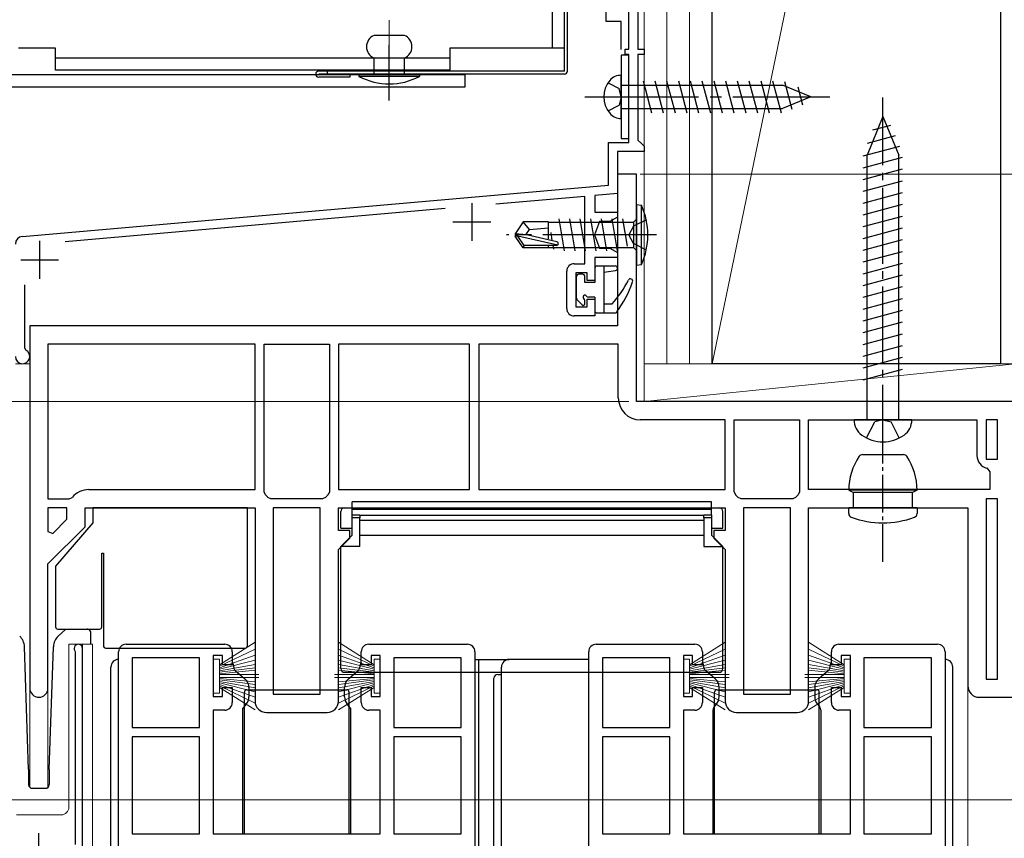
# Model space of a CAD drawing. Extents: x 0 to 1050, y 0 to 1563.
# Drawn here: x 297 to 427, y 1018 to 1126 of the extents above; entities that cross this region are included whole.
import ezdxf

# ---------------------------------------------------------------- set-up
doc = ezdxf.new("R2010")
doc.units = 0
doc.linetypes.add('YCENTER_1', pattern=[13, 10, -1, 1, -1])
doc.linetypes.add('YHIDDEN_1', pattern=[4, 3, -1])
for name, color, linetype, lineweight in [('YKK_11', 7, 'CONTINUOUS', 30), ('YKK_12', 2, 'CONTINUOUS', 13), ('YKK_13', 4, 'CONTINUOUS', 30), ('YKK_D', 6, 'CONTINUOUS', 13), ('YSS_K', 3, 'CONTINUOUS', 13), ('YSS_KE', 3, 'CONTINUOUS', 30)]:
    doc.layers.add(name, color=color, linetype=linetype, lineweight=lineweight)

msp = doc.modelspace()

# ---------------------------------------------------------------- linework, layer by layer
at = {"layer": 'YKK_11', "linetype": 'ByBlock', "lineweight": -2, "ltscale": 0.5}
for p, q in [((377, 1122.17), (377, 1130.17)), ((378.2, 1129.47), (378.2, 1122.17)), ((376.5, 1121.47), (376.5, 1122.17)), ((376.5, 1122.17), (377, 1122.17)), ((378.2, 1122.17), (379, 1122.17)), ((379, 1122.17), (379, 1121.47)), ((377, 1121.47), (376.5, 1121.47)), ((377, 1109.87), (377, 1121.47)), ((379, 1121.47), (378.2, 1121.47)), ((378.2, 1121.47), (378.2, 1110.17)), ((378.2, 1110.17), (378.7, 1109.67)), ((374.3, 1104.22), (374.3, 1109.87)), ((374.3, 1109.87), (377, 1109.87)), ((378.7, 1109.67), (379, 1109.37)), ((379, 1109.37), (379, 1108.67)), ((379, 1108.67), (375.5, 1108.67)), ((375.5, 1108.67), (375.5, 1103.12)), ((378, 1105.67), (375.5, 1105.67)), ((375.5, 1105.67), (375.5, 1085.67)), ((378, 1075.67), (378, 1105.67)), ((297.02, 1097.45), (374.3, 1104.22)), ((371.2, 1102.74), (359.47, 1101.71)), ((371.2, 1093.87), (371.2, 1102.74)), ((375.5, 1103.12), (372.5, 1102.85)), ((372.5, 1102.85), (372.5, 1100.67)), ((352.78, 1101.13), (302.65, 1096.74)), ((372.5, 1100.67), (375.5, 1100.67)), ((375.5, 1100), (374.5, 1099.42)), ((375.5, 1100.67), (375.5, 1100)), ((373.12, 1099.42), (372.48, 1097.67)), ((374.5, 1099.42), (373.12, 1099.42)), ((372.48, 1097.67), (373.12, 1095.92)), ((373.12, 1095.92), (374.5, 1095.92)), ((374.5, 1095.92), (375.5, 1095.35)), ((375.5, 1094.67), (372.5, 1094.67)), ((372.5, 1094.67), (372.5, 1091.67)), ((375.5, 1095.35), (375.5, 1094.67)), ((369.8, 1093.87), (371.2, 1093.87)), ((368.8, 1087.97), (368.8, 1092.87)), ((371.5, 1092.67), (370, 1092.67)), ((370, 1092.67), (370, 1088.17)), ((371.5, 1091.67), (371.5, 1092.67)), ((297.3, 1091.1), (297.3, 1082.75)), ((372.5, 1091.67), (371.5, 1091.67)), ((370, 1088.17), (371.5, 1088.17)), ((371.5, 1088.17), (371.5, 1089.17)), ((371.5, 1089.17), (372.5, 1089.17)), ((372.5, 1089.17), (372.5, 1086.97)), ((372.5, 1086.97), (369.8, 1086.97)), ((375.5, 1085.67), (298, 1085.67)), ((298, 1085.67), (298, 1037.87)), ((327.7, 1083.27), (300.4, 1083.27)), ((300.4, 1083.27), (300.4, 1062.87)), ((327.7, 1064.07), (327.7, 1083.27)), ((328.9, 1063.77), (328.9, 1083.27)), ((328.9, 1083.27), (337.5, 1083.27)), ((337.5, 1083.27), (337.5, 1063.77)), ((356, 1083.27), (338.7, 1083.27)), ((338.7, 1083.27), (338.7, 1064.07)), ((356, 1064.07), (356, 1083.27)), ((375.6, 1083.27), (357.2, 1083.27)), ((357.2, 1083.27), (357.2, 1064.07)), ((375.6, 1076.17), (375.6, 1083.27)), ((297.3, 1082.75), (297.47, 1082.48)), ((428, 1075.67), (378, 1075.67)), ((389.7, 1073.27), (378.5, 1073.27)), ((389.7, 1064.07), (389.7, 1073.27)), ((390.9, 1063.77), (390.9, 1073.27)), ((390.9, 1073.27), (399.5, 1073.27)), ((399.5, 1073.27), (399.5, 1063.77)), ((400.7, 1064.07), (400.7, 1073.27)), ((400.7, 1073.27), (422.9, 1073.27)), ((422.9, 1073.27), (422.9, 1068.57)), ((425.6, 1073.27), (424.1, 1073.27)), ((424.1, 1073.27), (424.1, 1068.07)), ((425.6, 1068.07), (425.6, 1073.27)), ((424.1, 1068.07), (425.6, 1068.07)), ((424.22, 1066.92), (424.6, 1066.43)), ((424.6, 1066.43), (424.6, 1064.07)), ((305.8, 1064.07), (327.7, 1064.07)), ((329.08, 1063.38), (328.9, 1063.77)), ((337.5, 1063.77), (337.33, 1063.38)), ((338.7, 1064.07), (356, 1064.07)), ((357.2, 1064.07), (389.7, 1064.07)), ((391.08, 1063.38), (390.9, 1063.77)), ((399.5, 1063.77), (399.33, 1063.38)), ((424.6, 1064.07), (400.7, 1064.07)), ((300.4, 1062.87), (303.21, 1062.87)), ((303.21, 1062.87), (303.59, 1063.05)), ((329.79, 1062.87), (329.41, 1063.05)), ((336.61, 1062.87), (329.79, 1062.87)), ((336.99, 1063.05), (336.61, 1062.87)), ((391.79, 1062.87), (391.41, 1063.05)), ((398.61, 1062.87), (391.79, 1062.87)), ((398.99, 1063.05), (398.61, 1062.87)), ((425.6, 1062.87), (424.1, 1062.87)), ((424.1, 1062.87), (424.1, 1039.07)), ((425.6, 1039.07), (425.6, 1062.87)), ((300.4, 1061.67), (300.4, 1058.54)), ((302.9, 1061.67), (300.4, 1061.67)), ((302.9, 1060.17), (302.9, 1061.67)), ((305.3, 1059.17), (305.3, 1061.67)), ((305.3, 1061.67), (327.7, 1061.67)), ((327.7, 1061.67), (327.7, 1036.17)), ((330.1, 1061.67), (330.1, 1037.07)), ((336.3, 1061.67), (330.1, 1061.67)), ((336.3, 1037.07), (336.3, 1061.67)), ((338.7, 1058.67), (338.7, 1061.67)), ((338.7, 1061.67), (389.7, 1061.67)), ((389.7, 1061.67), (389.7, 1058.67)), ((392.1, 1061.67), (392.1, 1037.07)), ((398.3, 1061.67), (392.1, 1061.67)), ((398.3, 1037.07), (398.3, 1061.67)), ((400.7, 1036.17), (400.7, 1061.67)), ((400.7, 1061.67), (421.7, 1061.67)), ((421.7, 1061.67), (421.7, 1038.17)), ((301.02, 1058.29), (302.9, 1060.17)), ((300.4, 1054.27), (305.3, 1059.17)), ((300.4, 1058.54), (301.02, 1058.29)), ((340.2, 1058.67), (338.7, 1058.67)), ((340.2, 1057.67), (340.2, 1058.67)), ((389.7, 1058.67), (388.2, 1058.67)), ((388.2, 1058.67), (388.2, 1057.67)), ((338.7, 1056.17), (340.2, 1057.67)), ((388.2, 1057.67), (389.7, 1056.17)), ((338.7, 1036.17), (338.7, 1056.17)), ((389.7, 1056.17), (389.7, 1036.17)), ((300.4, 1037.87), (300.4, 1054.27)), ((303.95, 1042.81), (304, 1042.64)), ((304, 1042.64), (304, 1017.27)), ((304.95, 1005.27), (304.95, 1043.12)), ((309.7, 983.67), (309.7, 1042.67)), ((310.7, 1043.67), (323.7, 1043.67)), ((324.7, 1042.67), (324.7, 1040.97)), ((341.7, 1040.97), (341.7, 1042.67)), ((342.7, 1043.67), (355.7, 1043.67)), ((356.7, 1042.67), (356.7, 985.67)), ((371.7, 983.67), (371.7, 1042.67)), ((372.7, 1043.67), (385.7, 1043.67)), ((386.7, 1042.67), (386.7, 1040.97)), ((403.7, 1040.97), (403.7, 1042.67)), ((404.7, 1043.67), (417.7, 1043.67)), ((418.7, 1042.67), (418.7, 985.67)), ((311.5, 1041.87), (311.5, 1032.67)), ((320.4, 1041.87), (311.5, 1041.87)), ((320.4, 1032.67), (320.4, 1041.87)), ((323.4, 1042.17), (322.2, 1042.17)), ((322.2, 1042.17), (322.2, 1036.77)), ((323.4, 1040.97), (323.4, 1042.17)), ((344.2, 1042.17), (343, 1042.17)), ((343, 1042.17), (343, 1040.97)), ((344.2, 1036.77), (344.2, 1042.17)), ((354.9, 1041.87), (346, 1041.87)), ((346, 1041.87), (346, 1032.67)), ((354.9, 1032.67), (354.9, 1041.87)), ((373.5, 1041.87), (373.5, 1032.67)), ((382.4, 1041.87), (373.5, 1041.87)), ((382.4, 1032.67), (382.4, 1041.87)), ((385.4, 1042.17), (384.2, 1042.17)), ((384.2, 1042.17), (384.2, 1036.77)), ((385.4, 1040.97), (385.4, 1042.17)), ((406.2, 1042.17), (405, 1042.17)), ((405, 1042.17), (405, 1040.97)), ((406.2, 1036.77), (406.2, 1042.17)), ((416.9, 1041.87), (408, 1041.87)), ((408, 1041.87), (408, 1032.67)), ((416.9, 1032.67), (416.9, 1041.87)), ((324.7, 1040.97), (323.4, 1040.97)), ((343, 1040.97), (341.7, 1040.97)), ((386.7, 1040.97), (385.4, 1040.97)), ((405, 1040.97), (403.7, 1040.97)), ((424.1, 1039.07), (425.6, 1039.07)), ((323.4, 1036.77), (323.4, 1037.97)), ((323.4, 1037.97), (324.7, 1037.97)), ((324.7, 1037.97), (324.7, 1035.97)), ((341.7, 1035.97), (341.7, 1037.97)), ((341.7, 1037.97), (343, 1037.97)), ((343, 1037.97), (343, 1036.77)), ((385.4, 1036.77), (385.4, 1037.97)), ((385.4, 1037.97), (386.7, 1037.97)), ((386.7, 1037.97), (386.7, 1035.97)), ((403.7, 1035.97), (403.7, 1037.97)), ((403.7, 1037.97), (405, 1037.97)), ((405, 1037.97), (405, 1036.77)), ((322.2, 1036.77), (323.4, 1036.77)), ((330.1, 1037.07), (336.3, 1037.07)), ((343, 1036.77), (344.2, 1036.77)), ((384.2, 1036.77), (385.4, 1036.77)), ((392.1, 1037.07), (398.3, 1037.07)), ((405, 1036.77), (406.2, 1036.77)), ((423.2, 1036.67), (428, 1036.67)), ((323.7, 1034.97), (322.2, 1034.97)), ((322.2, 1034.97), (322.2, 1018.67)), ((344.2, 1034.97), (342.7, 1034.97)), ((344.2, 1018.67), (344.2, 1034.97)), ((385.7, 1034.97), (384.2, 1034.97)), ((384.2, 1034.97), (384.2, 1018.67)), ((406.2, 1034.97), (404.7, 1034.97)), ((406.2, 1018.67), (406.2, 1034.97)), ((329.2, 1034.67), (337.2, 1034.67)), ((391.2, 1034.67), (399.2, 1034.67)), ((311.5, 1032.67), (320.4, 1032.67)), ((346, 1032.67), (354.9, 1032.67)), ((373.5, 1032.67), (382.4, 1032.67)), ((408, 1032.67), (416.9, 1032.67)), ((311.5, 1031.47), (311.5, 1018.67)), ((320.4, 1031.47), (311.5, 1031.47)), ((320.4, 1018.67), (320.4, 1031.47)), ((346, 1031.47), (346, 1018.67)), ((354.9, 1031.47), (346, 1031.47)), ((354.9, 1018.67), (354.9, 1031.47)), ((373.5, 1031.47), (373.5, 1018.67)), ((382.4, 1031.47), (373.5, 1031.47)), ((382.4, 1018.67), (382.4, 1031.47)), ((408, 1031.47), (408, 1018.67)), ((416.9, 1031.47), (408, 1031.47)), ((416.9, 1018.67), (416.9, 1031.47)), ((311.5, 1018.67), (320.4, 1018.67)), ((322.2, 1018.67), (344.2, 1018.67)), ((346, 1018.67), (354.9, 1018.67)), ((373.5, 1018.67), (382.4, 1018.67)), ((384.2, 1018.67), (406.2, 1018.67)), ((408, 1018.67), (416.9, 1018.67))]:
    msp.add_line(p, q, dxfattribs=at)
at = {"layer": 'YKK_11', "ltscale": 0.5}
for p, q in [((356.3, 1101.87), (356.3, 1096.87)), ((353.8, 1099.37), (358.8, 1099.37)), ((299.3, 1096.87), (299.3, 1091.87)), ((296.8, 1094.37), (301.8, 1094.37)), ((299.2, 1013.77), (299.2, 1018.77))]:
    msp.add_line(p, q, dxfattribs=at)
at = {"layer": 'YKK_11', "linetype": 'ByBlock', "lineweight": -2, "ltscale": 0.5}
for centre, radius, start, end in [((297.1, 1096.46), 1, 95, 180), ((369.8, 1092.87), 1, 90, 180), ((369.8, 1087.97), 1, 180, 270), ((297.05, 1081.62), 0.95, 180, 63.8961), ((378.5, 1076.17), 2.9, 180, 270), ((424.6, 1068.57), 1.7, 180, 256.8634), ((305.8, 1061.17), 2.9, 90, 139.6798), ((327.2, 1061.17), 2.9, 40.3202, 49.6798), ((339.2, 1061.17), 2.9, 130.3202, 139.6798), ((389.2, 1061.17), 2.9, 40.3202, 49.6798), ((401.2, 1061.17), 2.9, 130.3202, 139.6798), ((304.4, 1043.12), 0.55, 360, 214.5606), ((310.7, 1042.67), 1, 90, 180), ((323.7, 1042.67), 1, 0, 90), ((342.7, 1042.67), 1, 90, 180), ((355.7, 1042.67), 1, 0, 90), ((372.7, 1042.67), 1, 90, 180), ((385.7, 1042.67), 1, 0, 90), ((404.7, 1042.67), 1, 90, 180), ((417.7, 1042.67), 1, 0, 90), ((299.2, 1037.87), 1.2, 180, 0), ((423.2, 1038.17), 1.5, 180, 270), ((329.2, 1036.17), 1.5, 180, 270), ((337.2, 1036.17), 1.5, 270, 360), ((391.2, 1036.17), 1.5, 180, 270), ((399.2, 1036.17), 1.5, 270, 360), ((323.7, 1035.97), 1, 270, 360), ((342.7, 1035.97), 1, 180, 270), ((385.7, 1035.97), 1, 270, 360), ((404.7, 1035.97), 1, 180, 270)]:
    msp.add_arc(centre, radius, start, end, dxfattribs=at)
at = {"layer": 'YKK_12', "ltscale": 1.5}
msp.add_line((379, 1351.97), (379, 1075.67), dxfattribs=at)
at = {"layer": 'YKK_12'}
for p, q in [((296.1, 1080.67), (298, 1080.67)), ((298, 1080.67), (298, 1024.8)), ((303.15, 1043.67), (303.15, 1022.17)), ((303.15, 1043.67), (306.25, 1043.67)), ((304.95, 1043.67), (304.95, 1005.77)), ((306.25, 1043.67), (306.25, 882.67)), ((298, 1037.87), (298, 1024.8)), ((300.4, 1037.87), (300.4, 1024.8)), ((421.7, 1038.17), (421.7, 882.67)), ((296.25, 1021.17), (302.15, 1021.17))]:
    msp.add_line(p, q, dxfattribs=at)
msp.add_arc((302.15, 1022.17), 1, 270, 0, dxfattribs=at)
at = {"layer": 'YKK_13', "ltscale": 1.5}
for p, q in [((368.5, 1119.27), (368.5, 1290.57)), ((368.9, 1119.27), (368.9, 1290.57)), ((347.4, 1123.98), (343.4, 1123.98)), ((343.4, 1118.78), (343.4, 1120.98)), ((347.4, 1118.78), (347.4, 1120.98)), ((377, 1121.37), (376, 1121.37)), ((376, 1121.37), (376, 1110.37)), ((377, 1110.37), (377, 1121.37)), ((368.5, 1119.27), (336.1, 1119.27)), ((337.2, 1119.27), (337.2, 1118.87)), ((355.4, 1118.78), (276, 1118.78)), ((368.5, 1118.87), (336.1, 1118.87)), ((340.2, 1118.47), (336.1, 1118.47)), ((340.2, 1118.87), (340.2, 1118.47)), ((349.4, 1118.78), (341.4, 1118.78)), ((341.4, 1118.78), (341.4, 1118.58)), ((349.4, 1118.58), (341.4, 1118.58)), ((349.4, 1118.78), (349.4, 1118.58)), ((355.4, 1117.18), (355.4, 1118.87)), ((376, 1113.02), (376, 1118.72)), ((378.86, 1117.97), (379.98, 1113.77)), ((380.41, 1117.97), (381.54, 1113.77)), ((381.96, 1117.97), (383.09, 1113.77)), ((383.52, 1117.97), (384.64, 1113.77)), ((385.07, 1117.97), (386.2, 1113.77)), ((386.62, 1117.97), (387.75, 1113.77)), ((388.18, 1117.97), (389.3, 1113.77)), ((389.73, 1117.97), (390.85, 1113.77)), ((391.28, 1117.97), (392.41, 1113.77)), ((392.83, 1117.97), (393.96, 1113.77)), ((394.39, 1117.97), (395.51, 1113.77)), ((395.94, 1117.97), (397.07, 1113.77)), ((397.51, 1117.92), (398.49, 1114.24)), ((276, 1117.18), (355.4, 1117.18)), ((376, 1117.42), (397.26, 1117.42)), ((401, 1115.87), (397.26, 1117.42)), ((399.26, 1117.19), (399.89, 1114.82)), ((401, 1115.87), (397.26, 1114.32)), ((401, 1115.87), (397.26, 1114.32)), ((376, 1114.32), (397.26, 1114.32)), ((376, 1110.37), (377, 1110.37)), ((378, 1101.67), (378, 1093.67)), ((378, 1101.67), (378.66, 1101.6)), ((378.66, 1093.75), (378.66, 1101.6)), ((367.75, 1099.77), (368.45, 1095.57)), ((369.15, 1099.77), (369.85, 1095.57)), ((370.55, 1099.77), (371.25, 1095.57)), ((371.95, 1099.77), (372.65, 1095.57)), ((373.35, 1099.77), (374.05, 1095.57)), ((374.75, 1099.77), (375.45, 1095.57)), ((376.15, 1099.77), (376.75, 1096.17)), ((378, 1099.75), (377.6, 1099.35)), ((363.05, 1099.37), (362, 1097.82)), ((366.4, 1099.37), (363.05, 1099.37)), ((363.9, 1098.37), (363.05, 1099.37)), ((363.9, 1098.37), (366.4, 1098.62)), ((366.4, 1097.13), (366.4, 1099.37)), ((366.4, 1099.35), (376.46, 1099.35)), ((376.46, 1099.35), (377.6, 1099.35)), ((377.6, 1099.35), (377.6, 1096)), ((362, 1097.82), (362, 1097.52)), ((363.51, 1097.67), (362, 1097.82)), ((363.51, 1097.67), (362, 1097.67)), ((363.05, 1095.97), (362, 1097.52)), ((362.36, 1097.52), (362, 1097.52)), ((367.61, 1096.33), (362.36, 1097.52)), ((363.21, 1096.27), (362.36, 1097.52)), ((363.4, 1097.67), (363.9, 1098.37)), ((367.51, 1096.76), (363.51, 1097.67)), ((366.69, 1097.97), (366.86, 1096.91)), ((363.05, 1095.97), (363.21, 1096.27)), ((366.4, 1095.97), (363.05, 1095.97)), ((367.45, 1096.27), (363.21, 1096.27)), ((366.4, 1095.97), (366.4, 1096.27)), ((366.4, 1095.99), (375.8, 1096)), ((366.97, 1096.27), (367.05, 1095.77)), ((375.8, 1096), (377.6, 1096)), ((378, 1095.6), (377.6, 1096)), ((372.5, 1093.27), (372.5, 1091.37)), ((372.8, 1093.57), (375.2, 1093.57)), ((373.7, 1093.57), (373.7, 1087.37)), ((378, 1093.67), (378.66, 1093.75)), ((370.1, 1089.32), (370.1, 1092.17)), ((370.9, 1092.47), (370.4, 1092.47)), ((371.2, 1091.37), (371.2, 1092.17)), ((373.7, 1092.77), (375.24, 1092.98)), ((372.5, 1091.37), (371.2, 1091.37)), ((372.5, 1089.47), (371.66, 1089.47)), ((372.5, 1089.47), (372.5, 1087.67)), ((370.86, 1088.43), (370.19, 1089.1)), ((371.2, 1088.57), (371.2, 1089.01)), ((373.7, 1088.57), (374.8, 1088.57)), ((372.8, 1087.37), (375.15, 1087.37))]:
    msp.add_line(p, q, dxfattribs=at)
at = {"layer": 'YKK_13'}
for p, q in [((366.9, 1286.18), (366.9, 1122.28)), ((368.5, 1122.28), (368.5, 1286.18)), ((301.4, 1122.28), (296.5, 1122.28)), ((301.4, 1119.38), (301.4, 1122.28)), ((368.5, 1122.28), (353.4, 1122.28)), ((353.4, 1122.28), (353.4, 1119.38)), ((353.4, 1120.98), (301.4, 1120.98)), ((353.4, 1119.38), (301.4, 1119.38)), ((410.5, 1113.27), (408.4, 1108.2)), ((410.5, 1113.27), (412.6, 1108.2)), ((409.18, 1111.53), (411.56, 1112.16)), ((408.46, 1109.78), (412.14, 1110.77)), ((407.9, 1108.08), (412.72, 1109.37)), ((407.9, 1106.52), (413.1, 1107.92)), ((408.4, 1073.27), (408.4, 1108.2)), ((412.6, 1073.27), (412.6, 1108.2)), ((407.9, 1104.97), (413.1, 1106.37)), ((407.9, 1103.42), (413.1, 1104.81)), ((407.9, 1101.87), (413.1, 1103.26)), ((407.9, 1100.31), (413.1, 1101.71)), ((407.9, 1098.76), (413.1, 1100.15)), ((407.9, 1097.21), (413.1, 1098.6)), ((407.9, 1095.65), (413.1, 1097.05)), ((407.9, 1094.1), (413.1, 1095.49)), ((407.9, 1092.55), (413.1, 1093.94)), ((407.9, 1091), (413.1, 1092.39)), ((407.9, 1089.44), (413.1, 1090.84)), ((407.9, 1087.89), (413.1, 1089.28)), ((407.9, 1086.34), (413.1, 1087.73)), ((407.9, 1084.78), (413.1, 1086.18)), ((407.9, 1083.23), (413.1, 1084.62)), ((407.9, 1081.68), (413.1, 1083.07)), ((407.9, 1080.13), (413.1, 1081.52)), ((407.9, 1078.57), (413.1, 1079.97)), ((414.3, 1073.27), (406.7, 1073.27)), ((387.9, 1062.46), (340.5, 1062.46)), ((340.5, 1061.47), (340.5, 1062.46)), ((387.9, 1061.47), (387.9, 1062.46)), ((306.3, 1061.67), (306.3, 1059.67)), ((326.7, 1061.67), (306.3, 1061.67)), ((326.7, 1043.47), (326.7, 1061.67)), ((339, 1058.97), (339, 1061.17)), ((339.5, 1061.67), (340.5, 1061.67)), ((340.5, 1061.47), (387.9, 1061.47)), ((340.5, 1060.74), (340.5, 1061.47)), ((387.9, 1061.67), (388.9, 1061.67)), ((387.9, 1060.74), (387.9, 1061.47)), ((389.4, 1058.97), (389.4, 1061.17)), ((306.3, 1059.67), (301.4, 1053.97)), ((340.5, 1060.74), (341.5, 1060.74)), ((340.5, 1060.33), (340.5, 1060.74)), ((341.5, 1060.33), (340.5, 1060.33)), ((340.5, 1058.07), (340.5, 1060.33)), ((341.5, 1060.74), (341.5, 1060.33)), ((341.5, 1060.7), (386.9, 1060.7)), ((341.5, 1056.57), (341.5, 1060.33)), ((386.9, 1059.98), (341.5, 1059.98)), ((386.9, 1060.74), (387.9, 1060.74)), ((386.9, 1060.33), (386.9, 1060.74)), ((387.9, 1060.33), (386.9, 1060.33)), ((386.9, 1060.33), (386.9, 1056.57)), ((387.9, 1060.74), (387.9, 1060.33)), ((387.9, 1060.33), (387.9, 1058.07)), ((339, 1058.97), (340.5, 1058.97)), ((387.9, 1058.97), (389.4, 1058.97)), ((340.5, 1058.07), (339, 1056.57)), ((341.5, 1058.07), (386.9, 1058.07)), ((389.4, 1056.57), (387.9, 1058.07)), ((307.5, 1055.67), (307.7, 1055.67)), ((307.5, 1045.97), (307.5, 1055.67)), ((307.7, 1055.67), (307.7, 1043.47)), ((341.5, 1056.57), (339, 1056.57)), ((339, 1040.47), (339, 1056.57)), ((386.9, 1056.57), (389.4, 1056.57)), ((389.4, 1040.47), (389.4, 1056.57)), ((301.4, 1053.97), (301.4, 1045.97)), ((301.7, 1045.67), (307.2, 1045.67)), ((302.74, 1045.67), (301.74, 1044.74)), ((302.74, 1045.67), (305.28, 1045.67)), ((305.28, 1045.67), (305.55, 1045.67)), ((306.05, 1043.67), (306.05, 1045.17)), ((297.84, 1027.16), (297.3, 1043.35)), ((300.57, 1027.16), (301.11, 1043.35)), ((308, 1043.17), (326.4, 1043.17)), ((356.7, 1041.67), (357.2, 1041.67)), ((357.2, 1041.67), (361.2, 1041.67)), ((357.2, 1012.67), (357.2, 1041.67)), ((370.7, 1041.67), (361.2, 1041.67)), ((371.7, 1041.67), (370.7, 1041.67)), ((308.7, 980.17), (308.7, 1040.67)), ((324.9, 1040.67), (324.9, 1040.59)), ((325.08, 1040.2), (326.37, 1039.12)), ((339.5, 1039.97), (388.9, 1039.97)), ((340.04, 1039.12), (341.32, 1040.2)), ((341.5, 1040.59), (341.5, 1040.67)), ((360.2, 1012.67), (360.2, 1040.67)), ((386.9, 1040.59), (386.9, 1040.67)), ((388.37, 1039.12), (387.08, 1040.2)), ((403.32, 1040.2), (402.04, 1039.12)), ((403.5, 1040.67), (403.5, 1040.59)), ((419.7, 983.17), (419.7, 1040.67)), ((359.2, 1012.67), (359.2, 1039.18)), ((359.7, 1039.68), (360.2, 1039.68)), ((326.6, 1037.67), (339.8, 1037.67)), ((326.9, 1037.97), (326.9, 1036.72)), ((339.5, 1036.72), (339.5, 1037.97)), ((388.6, 1037.67), (401.8, 1037.67)), ((388.9, 1036.72), (388.9, 1037.97)), ((401.5, 1037.97), (401.5, 1036.72)), ((326.3, 1018.67), (326.3, 1037.37)), ((340.1, 1018.67), (340.1, 1037.37)), ((388.3, 1018.67), (388.3, 1037.37)), ((402.1, 1018.67), (402.1, 1037.37)), ((326.55, 1035.76), (326.1, 1035.22)), ((326.1, 1032.47), (326.1, 1035.22)), ((340.3, 1035.22), (339.85, 1035.76)), ((340.3, 1035.22), (340.3, 1032.47)), ((388.1, 1032.47), (388.1, 1035.04)), ((388.22, 1035.36), (388.4, 1035.58)), ((388.4, 1035.58), (388.55, 1035.76)), ((401.85, 1035.76), (402, 1035.58)), ((402, 1035.58), (402.19, 1035.36)), ((402.3, 1035.04), (402.3, 1032.47)), ((326.1, 1018.67), (326.1, 1032.47)), ((340.3, 1032.47), (340.3, 1018.67)), ((388.1, 1018.67), (388.1, 1032.47)), ((402.3, 1032.47), (402.3, 1018.67)), ((297.84, 1027.16), (297.84, 1025.16)), ((300.57, 1027.16), (300.57, 1025.16)), ((298.34, 1024.67), (300.07, 1024.67))]:
    msp.add_line(p, q, dxfattribs=at)
at = {"layer": 'YKK_13', "linetype": 'YCENTER_1', "lineweight": 13, "ltscale": 1.5}
msp.add_line((345.4, 1115.58), (345.4, 1125.98), dxfattribs=at)
at = {"layer": 'YKK_13', "linetype": 'YCENTER_1', "ltscale": 1.5}
for p, q in [((345.4, 1115.39), (345.4, 1122.75)), ((371.2, 1115.87), (403.5, 1115.87)), ((380.66, 1097.67), (360.86, 1097.67))]:
    msp.add_line(p, q, dxfattribs=at)
at = {"layer": 'YKK_13', "linetype": 'YHIDDEN_1', "ltscale": 1.5}
for p, q in [((374.25, 1117.72), (375.72, 1116.99)), ((376, 1115.87), (375.72, 1116.99)), ((376, 1115.87), (375.72, 1114.76)), ((374.25, 1114.02), (375.72, 1114.76)), ((377.6, 1098.82), (376.99, 1097.67)), ((379.31, 1099.67), (377.6, 1098.82)), ((377.6, 1096.53), (376.99, 1097.67)), ((379.31, 1095.67), (377.6, 1096.53))]:
    msp.add_line(p, q, dxfattribs=at)
at = {"layer": 'YKK_13', "linetype": 'YCENTER_1'}
msp.add_line((410.5, 1067.87), (410.5, 1115.77), dxfattribs=at)
at = {"layer": 'YKK_13', "linetype": 'YHIDDEN_1'}
for p, q in [((408.35, 1070.88), (409.41, 1073)), ((410.5, 1073.27), (409.41, 1073)), ((410.5, 1073.27), (411.6, 1073)), ((412.65, 1070.88), (411.6, 1073))]:
    msp.add_line(p, q, dxfattribs=at)
at = {"layer": 'YKK_13', "linetype": 'YCENTER_1', "ltscale": 0.5}
msp.add_line((410.5, 1054.53), (410.5, 1071.47), dxfattribs=at)
at = {"layer": 'YKK_13', "ltscale": 0.5}
for p, q in [((407.79, 1068.68), (413.22, 1068.68)), ((415, 1063.98), (406, 1063.98)), ((406, 1063.98), (406.6, 1063.68)), ((414.4, 1063.68), (406.6, 1063.68)), ((406.6, 1061.68), (406.6, 1063.68)), ((415, 1063.98), (414.4, 1063.68)), ((414.4, 1061.68), (414.4, 1063.68)), ((406, 1060.9), (406, 1061.68)), ((415, 1061.68), (406, 1061.68)), ((415, 1061.68), (415, 1060.9))]:
    msp.add_line(p, q, dxfattribs=at)
at = {"layer": 'YKK_13', "lineweight": 13, "ltscale": 0.5}
for p, q in [((327.7, 1043.95), (323, 1040.97)), ((338.7, 1043.95), (343.4, 1040.97)), ((389.7, 1043.95), (385, 1040.97)), ((400.7, 1043.95), (405.4, 1040.97)), ((323, 1040.77), (327.7, 1043.03)), ((343.4, 1040.77), (338.7, 1043.03)), ((385, 1040.77), (389.7, 1043.03)), ((405.4, 1040.77), (400.7, 1043.03)), ((322.2, 1041.72), (323, 1041.72)), ((322.2, 1037.22), (322.2, 1041.72)), ((323, 1040.57), (327.7, 1042.24)), ((323, 1041.72), (323, 1037.22)), ((327.7, 1041.56), (323, 1040.37)), ((343.4, 1040.57), (338.7, 1042.24)), ((338.7, 1041.56), (343.4, 1040.37)), ((344.2, 1041.72), (343.4, 1041.72)), ((343.4, 1041.72), (343.4, 1037.22)), ((344.2, 1037.22), (344.2, 1041.72)), ((384.2, 1041.72), (385, 1041.72)), ((384.2, 1037.22), (384.2, 1041.72)), ((385, 1040.57), (389.7, 1042.24)), ((385, 1041.72), (385, 1037.22)), ((389.7, 1041.56), (385, 1040.37)), ((405.4, 1040.57), (400.7, 1042.24)), ((400.7, 1041.56), (405.4, 1040.37)), ((406.2, 1041.72), (405.4, 1041.72)), ((405.4, 1041.72), (405.4, 1037.22)), ((406.2, 1037.22), (406.2, 1041.72)), ((323, 1040.17), (327.7, 1041.01)), ((327.7, 1040.57), (323, 1039.97)), ((323, 1039.77), (327.7, 1040.25)), ((343.4, 1040.17), (338.7, 1041.01)), ((338.7, 1040.57), (343.4, 1039.97)), ((343.4, 1039.77), (338.7, 1040.25)), ((385, 1040.17), (389.7, 1041.01)), ((389.7, 1040.57), (385, 1039.97)), ((385, 1039.77), (389.7, 1040.25)), ((405.4, 1040.17), (400.7, 1041.01)), ((400.7, 1040.57), (405.4, 1039.97)), ((405.4, 1039.77), (400.7, 1040.25)), ((323, 1039.67), (328.2, 1039.67)), ((323, 1039.27), (328.2, 1039.27)), ((323, 1039.17), (327.7, 1038.7)), ((327.7, 1038.38), (323, 1038.97)), ((323, 1038.77), (327.7, 1037.94)), ((343.4, 1039.67), (338.2, 1039.67)), ((343.4, 1039.27), (338.2, 1039.27)), ((343.4, 1039.17), (338.7, 1038.7)), ((338.7, 1038.38), (343.4, 1038.97)), ((343.4, 1038.77), (338.7, 1037.94)), ((385, 1039.67), (390.2, 1039.67)), ((385, 1039.27), (390.2, 1039.27)), ((385, 1039.17), (389.7, 1038.7)), ((389.7, 1038.38), (385, 1038.97)), ((385, 1038.77), (389.7, 1037.94)), ((405.4, 1039.67), (400.2, 1039.67)), ((405.4, 1039.27), (400.2, 1039.27)), ((405.4, 1039.17), (400.7, 1038.7)), ((400.7, 1038.38), (405.4, 1038.97)), ((405.4, 1038.77), (400.7, 1037.94)), ((327.7, 1037.39), (323, 1038.57)), ((323, 1038.37), (327.7, 1036.71)), ((323, 1038.17), (327.7, 1035.92)), ((327.7, 1035), (323, 1037.97)), ((338.7, 1037.39), (343.4, 1038.57)), ((343.4, 1038.37), (338.7, 1036.71)), ((343.4, 1038.17), (338.7, 1035.92)), ((338.7, 1035), (343.4, 1037.97)), ((389.7, 1037.39), (385, 1038.57)), ((385, 1038.37), (389.7, 1036.71)), ((385, 1038.17), (389.7, 1035.92)), ((389.7, 1035), (385, 1037.97)), ((400.7, 1037.39), (405.4, 1038.57)), ((405.4, 1038.37), (400.7, 1036.71)), ((405.4, 1038.17), (400.7, 1035.92)), ((400.7, 1035), (405.4, 1037.97)), ((323, 1037.22), (322.2, 1037.22)), ((343.4, 1037.22), (344.2, 1037.22)), ((385, 1037.22), (384.2, 1037.22)), ((405.4, 1037.22), (406.2, 1037.22))]:
    msp.add_line(p, q, dxfattribs=at)
at = {"layer": 'YKK_13', "ltscale": 1.5}
for centre, radius, start, end in [((344.02, 1122.48), 1.62, 112.6199, 247.3801), ((346.77, 1122.48), 1.62, 292.6199, 67.3801), ((336.1, 1118.87), 0.4, 90, 270), ((368.5, 1119.27), 0.4, 270, 0), ((345.4, 1126.08), 8.5, 241.9275, 298.0725), ((377.1, 1115.87), 3.4, 140.6567, 219.3433), ((375.94, 1116.82), 1.9, 88.1891, 140.6567), ((375.94, 1114.92), 1.9, 219.3433, 271.8109), ((370, 1097.67), 9.5, 335.618, 24.382), ((367.45, 1096.52), 0.248, 270, 77.191), ((372.8, 1093.27), 0.3, 90, 180), ((375.2, 1093.27), 0.3, 277.4975, 90), ((370.4, 1092.17), 0.3, 90, 180), ((370.9, 1092.17), 0.3, 0, 90), ((363.56, 1098.51), 15, 318.5204, 333.0452), ((363.31, 1096.39), 15, 323.6438, 340.883), ((377.2, 1091.57), 0.3, 340.883, 153.0452), ((370.4, 1089.32), 0.3, 180, 225), ((371.2, 1089.47), 0.25, 33.0557, 236.9443), ((371.66, 1089.77), 0.3, 213.0557, 270), ((371, 1088.57), 0.2, 225, 0), ((370.9, 1089.01), 0.3, 0, 56.9443), ((372.8, 1087.67), 0.3, 180, 270), ((375.15, 1087.67), 0.3, 270, 323.6438)]:
    msp.add_arc(centre, radius, start, end, dxfattribs=at)
at = {"layer": 'YKK_13'}
for centre, radius, start, end in [((409.1, 1073.22), 2.4, 178.8301, 234.3), ((411.9, 1073.22), 2.4, 305.7, 1.1699), ((410.5, 1075.17), 4.8, 234.3, 305.7), ((339.5, 1061.17), 0.5, 90, 180), ((388.9, 1061.17), 0.5, 0, 90), ((301.7, 1045.97), 0.3, 180, 270), ((305.55, 1045.17), 0.5, 64.0903, 90.0135), ((305.55, 1045.17), 0.5, 0.3633, 64.0903), ((305.55, 1045.17), 0.5, 0, 0.3633), ((307.2, 1045.97), 0.3, 270, 0), ((295.3, 1043.28), 2, 1.9708, 46.9297), ((303.11, 1043.28), 2, 133.0703, 178.0292), ((308, 1043.47), 0.3, 180, 270), ((326.4, 1043.47), 0.3, 270, 0), ((309.7, 1040.67), 1, 90, 180), ((361.2, 1040.67), 1, 90, 180), ((385.9, 1040.67), 1, 0, 39.453), ((404.5, 1040.67), 1, 140.547, 180), ((418.7, 1040.67), 1, 0, 90), ((339.5, 1040.47), 0.5, 180, 270), ((387.4, 1040.59), 0.5, 180, 230), ((388.9, 1040.47), 0.5, 270, 0), ((403, 1040.59), 0.5, 310, 0), ((359.7, 1039.18), 0.5, 90.0051, 179.9949), ((387.4, 1037.97), 1.5, 0, 50), ((403, 1037.97), 1.5, 130, 180), ((326.6, 1037.37), 0.3, 90, 180), ((339.8, 1037.37), 0.3, 0, 90), ((388.6, 1037.37), 0.3, 90, 180), ((401.8, 1037.37), 0.3, 0, 90), ((387.4, 1036.72), 1.5, 320, 360), ((403, 1036.72), 1.5, 180, 220), ((388.6, 1035.04), 0.5, 140, 180), ((401.8, 1035.04), 0.5, 0, 40), ((298.34, 1025.17), 0.5, 182, 270), ((300.07, 1025.17), 0.5, 270, 358)]:
    msp.add_arc(centre, radius, start, end, dxfattribs=at)
at = {"layer": 'YKK_13', "ltscale": 0.5}
for centre, radius, start, end in [((407.79, 1068.18), 0.5, 90, 145.9442), ((413.22, 1068.18), 0.5, 34.0558, 90), ((414, 1063.98), 8, 145.9442, 180), ((407, 1063.98), 8, 0, 34.0558), ((406.5, 1060.9), 0.5, 180, 249.6456), ((414.5, 1060.9), 0.5, 290.3544, 0), ((410.5, 1071.68), 12, 249.6456, 290.3544)]:
    msp.add_arc(centre, radius, start, end, dxfattribs=at)
at = {"layer": 'YKK_13'}
for centre, major_axis, ratio, start_param, end_param in [((323.9, 1040.67), (1, 0), 0.999848, 0, 0.688547), ((342.5, 1040.67), (1, 0), 0.999848, 2.453046, 3.141593), ((325.4, 1040.59), (0.453, 0.211), 0.999815, 2.705331, 3.577854), ((341, 1040.59), (-0.453, 0.211), 0.999815, 2.705331, 3.577854), ((325.4, 1037.97), (-1.36, -0.63), 0.999815, 2.705331, 3.577854), ((341, 1037.97), (1.36, -0.63), 0.999815, 2.705331, 3.577854), ((325.4, 1036.72), (-1.41, 0.51), 0.999828, 2.792582, 3.490603), ((341, 1036.72), (1.41, 0.51), 0.999828, 2.792582, 3.490603)]:
    msp.add_ellipse(centre, major_axis=major_axis, ratio=ratio, start_param=start_param, end_param=end_param, dxfattribs=at)
at = {"layer": 'YKK_D', "ltscale": 1.5}
for p, q in [((378.5, 1105.67), (557, 1105.67)), ((377, 1075.67), (178, 1075.67)), ((248, 1023.17), (557, 1023.17)), ((248, 1023.17), (557, 1023.17))]:
    msp.add_line(p, q, dxfattribs=at)
at = {"layer": 'YSS_K', "ltscale": 1.5}
for p, q in [((379, 1080.67), (379, 1434.73)), ((382, 1080.67), (382, 1434.73)), ((385, 1080.67), (385, 1434.73)), ((388, 1434.73), (388, 1080.67)), ((426, 1264.67), (388, 1080.67)), ((379, 1075.67), (379, 1080.67)), ((428, 1080.67), (379, 1080.67)), ((428, 1080.67), (379, 1075.67)), ((388, 1080.67), (379, 1080.67)), ((428, 1075.67), (379, 1075.67))]:
    msp.add_line(p, q, dxfattribs=at)
at = {"layer": 'YSS_KE', "ltscale": 1.5}
for p, q in [((388, 1080.67), (388, 1264.67)), ((426, 1264.67), (426, 1080.67)), ((374, 1125.83), (374, 1146.38)), ((376, 1125.83), (374, 1125.83)), ((376, 1122.12), (376, 1125.83)), ((426, 1080.67), (388, 1080.67))]:
    msp.add_line(p, q, dxfattribs=at)

doc.saveas('drawing.dxf')
